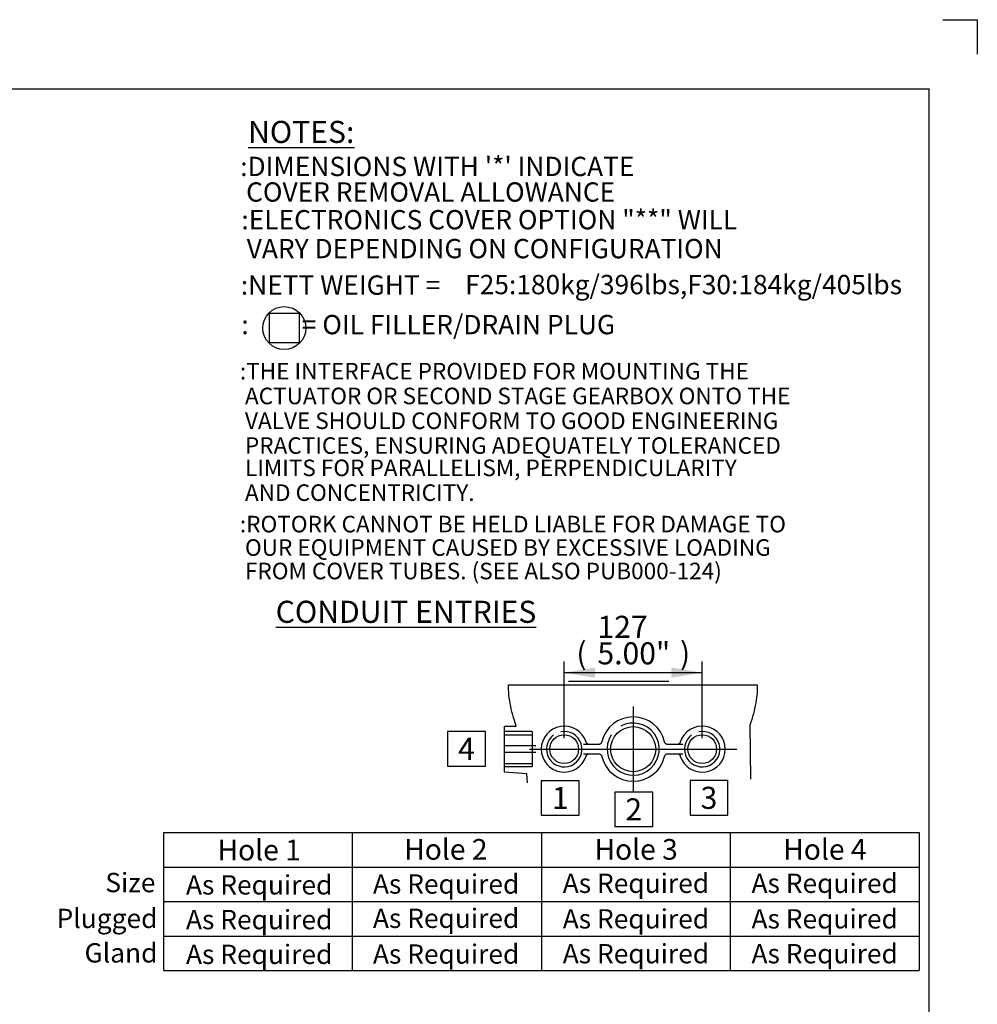
# Paper-space layout 'Sheet1' of a CAD drawing. Units: millimetres. Extents: x 0 to 3564, y 0 to 2520.
# Drawn here: x 2731 to 3564, y 1664 to 2520 of the extents above; entities that cross this region are included whole.
import ezdxf
from ezdxf.enums import TextEntityAlignment as Align
from ezdxf.lldxf.tags import DXFTag

# ---------------------------------------------------------------- set-up
doc = ezdxf.new("R2010")
doc.units = ezdxf.units.MM
doc.header["$LTSCALE"] = 6
for name, color, linetype in [('11', 7, 'Continuous'), ('6', 7, 'Continuous'), ('Default', 7, 'Continuous')]:
    doc.layers.add(name, color=color, linetype=linetype)
doc.styles.add('SEACAD_Arial', font='arial.ttf')
tags = doc.linetypes.add('DASHDOT2', pattern=[12.7, 6.35, -3.175, 0, -3.175]).pattern_tags.tags
tags[10:11] = [DXFTag(74, 4), DXFTag(75, 0), DXFTag(340, '0'), DXFTag(46, 0.0), DXFTag(50, 0.0), DXFTag(44, 0.0), DXFTag(45, 0.0)]
tags[8:9] = [DXFTag(74, 4), DXFTag(75, 0), DXFTag(340, '0'), DXFTag(46, 0.0), DXFTag(50, 0.0), DXFTag(44, 0.0), DXFTag(45, 0.0)]
tags[6:7] = [DXFTag(74, 4), DXFTag(75, 0), DXFTag(340, '0'), DXFTag(46, 0.0), DXFTag(50, 0.0), DXFTag(44, 0.0), DXFTag(45, 0.0)]
tags[4:5] = [DXFTag(74, 4), DXFTag(75, 0), DXFTag(340, '0'), DXFTag(46, 0.0), DXFTag(50, 0.0), DXFTag(44, 0.0), DXFTag(45, 0.0)]
tags = doc.linetypes.add('HIDDEN2', pattern=[4.7625, 3.175, -1.5875]).pattern_tags.tags
tags[6:7] = [DXFTag(74, 4), DXFTag(75, 0), DXFTag(340, '0'), DXFTag(46, 0.0), DXFTag(50, 0.0), DXFTag(44, 0.0), DXFTag(45, 0.0)]
tags[4:5] = [DXFTag(74, 4), DXFTag(75, 0), DXFTag(340, '0'), DXFTag(46, 0.0), DXFTag(50, 0.0), DXFTag(44, 0.0), DXFTag(45, 0.0)]
doc.dimstyles.new('ISO-CondEntries', dxfattribs={"dimtxt": 19.2, "dimasz": 26.88, "dimexe": 9.6, "dimexo": 9.6, "dimgap": 4.8, "dimtad": 1, "dimdec": 0, "dimlfac": 1.000004, "dimzin": 0, "dimdsep": 46, "dimtxsty": 'SEACAD_Arial', "dimblk1": '_SE_FILLED', "dimblk2": '_SE_FILLED', "dimsah": 1, "dimcen": 9.6, "dimadec": 0, "dimazin": 0, "dimtfac": 0.5, "dimtofl": 0, "dimtmove": 0, "dimatfit": 3, "dimfxl": 1, "dimtzin": 0, "dimarcsym": 0})

# ---------------------------------------------------------------- blocks, each defined once
blk = doc.blocks.new('SEANNOT_GROUP14')
at = {"layer": 'Default', "color": 7, "linetype": 'Continuous', "style": 'SEACAD_Arial'}
blk.add_text('F25:180kg/396lbs,F30:184kg/405lbs', height=16.8, dxfattribs=at).set_placement((-344.72, -149.4), align=Align.TOP_LEFT)
blk = doc.blocks.new('Notes-Mturn')
at = {"layer": '11', "color": 7, "linetype": 'Continuous'}
for p, q in [((-514.91, -182.65), (-488.99, -182.65)), ((-514.91, -208.57), (-514.91, -182.65)), ((-488.99, -182.65), (-488.99, -208.57)), ((-488.99, -208.57), (-514.91, -208.57))]:
    blk.add_line(p, q, dxfattribs=at)
blk.add_circle((-501.95, -195.61), 18.68, dxfattribs=at)
at = {"layer": 'Default'}
blk.add_blockref('SEANNOT_GROUP14', (0, 0), dxfattribs=at)
at = {"layer": '11', "insert": (-533.44, -15.43), "char_height": 19.2, "width": 119.7563, "attachment_point": 1}
blk.add_mtext('{\\fArial|b0||i0||c0|p34;\\C7;\\L\\H19.2;\\W1.;NOTES:}', dxfattribs=at)
at = {"layer": '6', "attachment_point": 4}
for s, insert, char_height, width in [("{\\fArial|b0||i0||c0|p34;\\C7;\\H16.8;\\W1.;:DIMENSIONS WITH '*' INDICATE}", (-540.31, -55.05), 16.8, 367.0253), ('{\\fArial|b0||i0||c0|p34;\\C7;\\H16.8;\\W1.; COVER REMOVAL ALLOWANCE}', (-540.31, -77.29), 16.8, 369.9762), ('{\\fArial|b0||i0||c0|p34;\\C7;\\H16.8;\\W1.;:ELECTRONICS COVER OPTION "**" WILL}', (-539.24, -101.37), 16.8, 469.2021), ('{\\fArial|b0||i0||c0|p34;\\C7;\\H16.8;\\W1.; VARY DEPENDING ON CONFIGURATION}', (-539.77, -126.52), 16.8, 465.1446), ('{\\fArial|b0||i0||c0|p34;\\C7;\\H16.8;\\W1.;:NETT WEIGHT =}', (-539.77, -158.24), 16.8, 192.1811), ('{\\fArial|b0||i0||c0|p34;\\C7;\\H16.8;\\W1.;:         = OIL FILLER/DRAIN PLUG}', (-539.3, -192.62), 16.8, 363.3366), ('{\\fArial|b0||i0||c0|p34;\\C7;\\H14.4;\\W1.;:THE INTERFACE PROVIDED FOR MOUNTING THE}', (-540.57, -233.11), 14.4, 489.7535), ('{\\fArial|b0||i0||c0|p34;\\C7;\\H14.4;\\W1.; ACTUATOR OR SECOND STAGE GEARBOX ONTO THE}', (-540.57, -254.68), 14.4, 537.4957), ('{\\fArial|b0||i0||c0|p34;\\C7;\\H14.4;\\W1.; VALVE SHOULD CONFORM TO GOOD ENGINEERING}', (-540.57, -276.24), 14.4, 521.0547), ('{\\fArial|b0||i0||c0|p34;\\C7;\\H14.4;\\W1.; PRACTICES, ENSURING ADEQUATELY TOLERANCED}', (-540.57, -297.81), 14.4, 527.062), ('{\\fArial|b0||i0||c0|p34;\\C7;\\H14.4;\\W1.; LIMITS FOR PARALLELISM, PERPENDICULARITY}', (-540.57, -317.21), 14.4, 479.9521), ('{\\fArial|b0||i0||c0|p34;\\C7;\\H14.4;\\W1.; AND CONCENTRICITY.}', (-540.57, -338.78), 14.4, 226.3806), ('{\\fArial|b0||i0||c0|p34;\\C7;\\H14.4;\\W1.;:ROTORK CANNOT BE HELD LIABLE FOR DAMAGE TO}', (-540.57, -366.13), 14.4, 527.6943), ('{\\fArial|b0||i0||c0|p34;\\C7;\\H14.4;\\W1.; OUR EQUIPMENT CAUSED BY EXCESSIVE LOADING}', (-540.57, -386.53), 14.4, 517.2606), ('{\\fArial|b0||i0||c0|p34;\\C7;\\H14.4;\\W1.; FROM COVER TUBES. (SEE ALSO PUB000-124)}', (-540.57, -406.93), 14.4, 464.4595)]:
    blk.add_mtext(s, dxfattribs=dict(at, insert=insert, char_height=char_height, width=width))
blk = doc.blocks.new('SEANNOT_GROUP15')
at = {"layer": 'Default', "color": 7, "linetype": 'Continuous', "style": 'SEACAD_Arial'}
blk.add_text('As Required', height=16.8, dxfattribs=at).set_placement((3038.49, 1776.65), align=Align.TOP_LEFT)
blk = doc.blocks.new('SEANNOT_GROUP16')
at = {"layer": 'Default', "color": 7, "linetype": 'Continuous', "style": 'SEACAD_Arial'}
blk.add_text('As Required', height=16.8, dxfattribs=at).set_placement((3038.49, 1746.84), align=Align.TOP_LEFT)
blk = doc.blocks.new('SEANNOT_GROUP17')
at = {"layer": 'Default', "color": 7, "linetype": 'Continuous', "style": 'SEACAD_Arial'}
blk.add_text('As Required', height=16.8, dxfattribs=at).set_placement((3038.49, 1715.74), align=Align.TOP_LEFT)
blk = doc.blocks.new('SEANNOT_GROUP18')
at = {"layer": 'Default', "color": 7, "linetype": 'Continuous', "style": 'SEACAD_Arial'}
blk.add_text('As Required', height=16.8, dxfattribs=at).set_placement((2875.94, 1775.92), align=Align.TOP_LEFT)
blk = doc.blocks.new('SEANNOT_GROUP19')
at = {"layer": 'Default', "color": 7, "linetype": 'Continuous', "style": 'SEACAD_Arial'}
blk.add_text('As Required', height=16.8, dxfattribs=at).set_placement((2875.94, 1745.7), align=Align.TOP_LEFT)
blk = doc.blocks.new('SEANNOT_GROUP20')
at = {"layer": 'Default', "color": 7, "linetype": 'Continuous', "style": 'SEACAD_Arial'}
blk.add_text('As Required', height=16.8, dxfattribs=at).set_placement((2875.94, 1715.49), align=Align.TOP_LEFT)
blk = doc.blocks.new('SEANNOT_GROUP21')
at = {"layer": 'Default', "color": 7, "linetype": 'Continuous', "style": 'SEACAD_Arial'}
blk.add_text('As Required', height=16.8, dxfattribs=at).set_placement((3203.52, 1777.29), align=Align.TOP_LEFT)
blk = doc.blocks.new('SEANNOT_GROUP22')
at = {"layer": 'Default', "color": 7, "linetype": 'Continuous', "style": 'SEACAD_Arial'}
blk.add_text('As Required', height=16.8, dxfattribs=at).set_placement((3203.52, 1746.36), align=Align.TOP_LEFT)
blk = doc.blocks.new('SEANNOT_GROUP23')
at = {"layer": 'Default', "color": 7, "linetype": 'Continuous', "style": 'SEACAD_Arial'}
blk.add_text('As Required', height=16.8, dxfattribs=at).set_placement((3203.52, 1716.06), align=Align.TOP_LEFT)
blk = doc.blocks.new('SEANNOT_GROUP24')
at = {"layer": 'Default', "color": 7, "linetype": 'Continuous', "style": 'SEACAD_Arial'}
blk.add_text('As Required', height=16.8, dxfattribs=at).set_placement((3367.67, 1777.29), align=Align.TOP_LEFT)
blk = doc.blocks.new('SEANNOT_GROUP25')
at = {"layer": 'Default', "color": 7, "linetype": 'Continuous', "style": 'SEACAD_Arial'}
blk.add_text('As Required', height=16.8, dxfattribs=at).set_placement((3367.67, 1746.36), align=Align.TOP_LEFT)
blk = doc.blocks.new('SEANNOT_GROUP26')
at = {"layer": 'Default', "color": 7, "linetype": 'Continuous', "style": 'SEACAD_Arial'}
blk.add_text('As Required', height=16.8, dxfattribs=at).set_placement((3367.67, 1716.06), align=Align.TOP_LEFT)
blk = doc.blocks.new('DMBLK4655')
at = {"layer": 'Default', "linetype": 'Continuous'}
for points in [[(3231.69, 1956.57), (3204.81, 1952.09), (3231.69, 1947.61)], [(3297.93, 1956.57), (3297.93, 1947.61), (3324.81, 1952.09)]]:
    blk.add_hatch(color=7, dxfattribs=at).paths.add_polyline_path(points)
at = {"layer": 'Default', "color": 7, "linetype": 'Continuous'}
for p, q in [((3204.81, 1895.17), (3204.81, 1961.69)), ((3324.81, 1895.17), (3324.81, 1961.69)), ((3204.81, 1952.09), (3324.81, 1952.09)), ((3208.63, 1944.68), (3295.9, 1944.68))]:
    blk.add_line(p, q, dxfattribs=at)
at = {"layer": 'Default', "color": 7, "linetype": 'Continuous', "style": 'SEACAD_Arial'}
for s, p in [('127', (3233.71, 2001.53)), ('(', (3215.35, 1978.49)), ('5.00"', (3233.71, 1978.49)), (')', (3305.5, 1978.49))]:
    blk.add_text(s, height=19.2, dxfattribs=at).set_placement(p, align=Align.TOP_LEFT)
blk = doc.blocks.new('_SE_FILLED')
at = {"color": 0}
blk.add_line((0, 0), (-1, 0), dxfattribs=at)
blk.add_solid([(0, 0), (-1, -0.1665), (-1, 0.1665), (0, 0)], dxfattribs=at)

psp = doc.layouts.new('Sheet1')

# ---------------------------------------------------------------- linework, layer by layer
at = {"layer": '11', "color": 7, "linetype": 'Continuous'}
for p, q in [((3156.34, 1939.33), (3156.31, 1941.57)), ((3156.31, 1941.57), (3264.81, 1941.57)), ((3156.43, 1937.05), (3156.34, 1939.33)), ((3156.58, 1934.75), (3156.43, 1937.05)), ((3264.81, 1941.57), (3372.71, 1941.57)), ((3372.59, 1937.16), (3372.45, 1934.91)), ((3372.71, 1941.57), (3372.59, 1937.16)), ((3156.8, 1932.42), (3156.58, 1934.75)), ((3157.07, 1930.06), (3156.8, 1932.42)), ((3157.41, 1927.69), (3157.07, 1930.06)), ((3157.8, 1925.29), (3157.41, 1927.69)), ((3371.68, 1928.04), (3371.31, 1925.72)), ((3372, 1930.35), (3371.68, 1928.04)), ((3372.25, 1932.64), (3372, 1930.35)), ((3372.45, 1934.91), (3372.25, 1932.64)), ((3158.26, 1922.87), (3157.8, 1925.29)), ((3158.78, 1920.42), (3158.26, 1922.87)), ((3159.36, 1917.96), (3158.78, 1920.42)), ((3369.86, 1918.63), (3369.27, 1916.24)), ((3370.4, 1921.01), (3369.86, 1918.63)), ((3370.89, 1923.37), (3370.4, 1921.01)), ((3371.31, 1925.72), (3370.89, 1923.37)), ((3160, 1915.49), (3159.36, 1917.96)), ((3160.69, 1913), (3160, 1915.49)), ((3161.45, 1910.49), (3160.69, 1913)), ((3163.14, 1905.44), (3161.45, 1910.49)), ((3367.91, 1911.41), (3367.15, 1908.99)), ((3368.62, 1913.83), (3367.91, 1911.41)), ((3369.27, 1916.24), (3368.62, 1913.83)), ((3152.83, 1865.57), (3152.83, 1905.44)), ((3152.83, 1905.44), (3163.14, 1905.44)), ((3367.15, 1908.99), (3366.34, 1906.55)), ((3366.34, 1906.55), (3366.66, 1859.57)), ((3152.81, 1888.6), (3180.04, 1888.6)), ((3234.61, 1889.57), (3221.72, 1889.57)), ((3223.94, 1891.43), (3223.86, 1891.66)), ((3224.04, 1891.21), (3223.94, 1891.43)), ((3224.16, 1891), (3224.04, 1891.21)), ((3224.31, 1890.79), (3224.16, 1891)), ((3224.47, 1890.59), (3224.31, 1890.79)), ((3224.65, 1890.4), (3224.47, 1890.59)), ((3224.84, 1890.23), (3224.65, 1890.4)), ((3225.05, 1890.07), (3224.84, 1890.23)), ((3225.28, 1889.94), (3225.05, 1890.07)), ((3225.51, 1889.82), (3225.28, 1889.94)), ((3225.75, 1889.73), (3225.51, 1889.82)), ((3225.99, 1889.66), (3225.75, 1889.73)), ((3226.24, 1889.61), (3225.99, 1889.66)), ((3226.72, 1889.57), (3226.24, 1889.61)), ((3234.86, 1889.58), (3234.61, 1889.57)), ((3235.12, 1889.61), (3234.86, 1889.58)), ((3235.38, 1889.67), (3235.12, 1889.61)), ((3235.63, 1889.75), (3235.38, 1889.67)), ((3235.88, 1889.86), (3235.63, 1889.75)), ((3236.13, 1889.99), (3235.88, 1889.86)), ((3236.36, 1890.14), (3236.13, 1889.99)), ((3236.58, 1890.31), (3236.36, 1890.14)), ((3236.78, 1890.5), (3236.58, 1890.31)), ((3236.96, 1890.71), (3236.78, 1890.5)), ((3237.12, 1890.94), (3236.96, 1890.71)), ((3237.26, 1891.17), (3237.12, 1890.94)), ((3237.37, 1891.41), (3237.26, 1891.17)), ((3237.53, 1891.9), (3237.37, 1891.41)), ((3292.15, 1891.65), (3292.09, 1891.9)), ((3292.24, 1891.41), (3292.15, 1891.65)), ((3292.35, 1891.17), (3292.24, 1891.41)), ((3292.49, 1890.94), (3292.35, 1891.17)), ((3292.65, 1890.71), (3292.49, 1890.94)), ((3292.83, 1890.5), (3292.65, 1890.71)), ((3293.03, 1890.31), (3292.83, 1890.5)), ((3293.25, 1890.14), (3293.03, 1890.31)), ((3293.48, 1889.99), (3293.25, 1890.14)), ((3293.73, 1889.86), (3293.48, 1889.99)), ((3293.98, 1889.75), (3293.73, 1889.86)), ((3294.24, 1889.67), (3293.98, 1889.75)), ((3294.5, 1889.61), (3294.24, 1889.67)), ((3295.01, 1889.57), (3294.5, 1889.61)), ((3307.9, 1889.57), (3295.01, 1889.57)), ((3303.14, 1889.58), (3302.9, 1889.57)), ((3303.38, 1889.61), (3303.14, 1889.58)), ((3303.62, 1889.66), (3303.38, 1889.61)), ((3303.87, 1889.73), (3303.62, 1889.66)), ((3304.1, 1889.82), (3303.87, 1889.73)), ((3304.34, 1889.94), (3304.1, 1889.82)), ((3304.56, 1890.07), (3304.34, 1889.94)), ((3304.77, 1890.23), (3304.56, 1890.07)), ((3304.97, 1890.4), (3304.77, 1890.23)), ((3305.15, 1890.59), (3304.97, 1890.4)), ((3305.31, 1890.79), (3305.15, 1890.59)), ((3305.45, 1891), (3305.31, 1890.79)), ((3305.57, 1891.21), (3305.45, 1891)), ((3305.76, 1891.66), (3305.57, 1891.21)), ((3180.04, 1882.54), (3152.81, 1882.54)), ((3221.72, 1881.57), (3234.61, 1881.57)), ((3223.86, 1879.49), (3224.04, 1879.93)), ((3224.04, 1879.93), (3224.16, 1880.15)), ((3224.16, 1880.15), (3224.31, 1880.36)), ((3224.31, 1880.36), (3224.47, 1880.56)), ((3224.47, 1880.56), (3224.65, 1880.74)), ((3224.65, 1880.74), (3224.84, 1880.91)), ((3224.84, 1880.91), (3225.05, 1881.07)), ((3225.05, 1881.07), (3225.28, 1881.2)), ((3225.28, 1881.2), (3225.51, 1881.32)), ((3225.51, 1881.32), (3225.75, 1881.41)), ((3225.75, 1881.41), (3225.99, 1881.48)), ((3225.99, 1881.48), (3226.24, 1881.53)), ((3226.24, 1881.53), (3226.48, 1881.56)), ((3226.48, 1881.56), (3226.72, 1881.57)), ((3234.61, 1881.57), (3235.12, 1881.53)), ((3235.12, 1881.53), (3235.37, 1881.47)), ((3235.37, 1881.47), (3235.63, 1881.39)), ((3235.63, 1881.39), (3235.88, 1881.28)), ((3235.88, 1881.28), (3236.13, 1881.16)), ((3236.13, 1881.16), (3236.36, 1881)), ((3236.36, 1881), (3236.58, 1880.83)), ((3236.58, 1880.83), (3236.78, 1880.64)), ((3236.78, 1880.64), (3236.96, 1880.43)), ((3236.96, 1880.43), (3237.12, 1880.21)), ((3237.12, 1880.21), (3237.26, 1879.97)), ((3237.26, 1879.97), (3237.37, 1879.74)), ((3237.37, 1879.74), (3237.46, 1879.49)), ((3237.46, 1879.49), (3237.53, 1879.25)), ((3292.09, 1879.25), (3292.24, 1879.74)), ((3292.24, 1879.74), (3292.35, 1879.97)), ((3292.35, 1879.97), (3292.49, 1880.21)), ((3292.49, 1880.21), (3292.65, 1880.43)), ((3292.65, 1880.43), (3292.83, 1880.64)), ((3292.83, 1880.64), (3293.03, 1880.83)), ((3293.03, 1880.83), (3293.25, 1881)), ((3293.25, 1881), (3293.48, 1881.16)), ((3293.48, 1881.16), (3293.73, 1881.29)), ((3293.73, 1881.29), (3293.98, 1881.39)), ((3293.98, 1881.39), (3294.24, 1881.47)), ((3294.24, 1881.47), (3294.5, 1881.53)), ((3294.5, 1881.53), (3294.76, 1881.56)), ((3294.76, 1881.56), (3295.01, 1881.57)), ((3295.01, 1881.57), (3307.9, 1881.57)), ((3302.9, 1881.57), (3303.38, 1881.53)), ((3303.38, 1881.53), (3303.62, 1881.48)), ((3303.62, 1881.48), (3303.87, 1881.41)), ((3303.87, 1881.41), (3304.1, 1881.32)), ((3304.1, 1881.32), (3304.34, 1881.2)), ((3304.34, 1881.2), (3304.56, 1881.07)), ((3304.56, 1881.07), (3304.77, 1880.91)), ((3304.77, 1880.91), (3304.97, 1880.74)), ((3304.97, 1880.74), (3305.15, 1880.56)), ((3305.15, 1880.56), (3305.31, 1880.36)), ((3305.31, 1880.36), (3305.45, 1880.15)), ((3305.45, 1880.15), (3305.57, 1879.93)), ((3305.57, 1879.93), (3305.67, 1879.71)), ((3305.67, 1879.71), (3305.76, 1879.49)), ((3172.23, 1863.99), (3152.83, 1865.57)), ((3172.91, 1856.16), (3172.23, 1863.99)), ((2856.71, 1692.99), (2856.71, 1812.99)), ((2856.71, 1692.99), (2856.71, 1812.99)), ((2856.71, 1692.99), (2856.71, 1812.99)), ((2856.71, 1692.99), (2856.71, 1812.99)), ((3020.86, 1692.99), (3020.86, 1812.99)), ((3185.02, 1812.99), (3185.02, 1692.99)), ((3349.17, 1812.99), (3349.17, 1692.99)), ((3513.32, 1812.99), (3513.32, 1692.99))]:
    psp.add_line(p, q, dxfattribs=at)
at = {"layer": '11', "color": 7, "linetype": 'DASHDOT2'}
for p, q in [((3264.81, 1922.54), (3264.81, 1848.61)), ((3174.76, 1885.57), (3354.86, 1885.57))]:
    psp.add_line(p, q, dxfattribs=at)
at = {"layer": '11', "color": 7, "linetype": 'HIDDEN2'}
for p, q in [((3176.82, 1900.99), (3152.83, 1900.99)), ((3152.83, 1898.05), (3176.82, 1898.05)), ((3176.82, 1900.99), (3176.82, 1870.14)), ((3152.83, 1873.1), (3176.82, 1873.1)), ((3176.82, 1870.14), (3152.83, 1870.14))]:
    psp.add_line(p, q, dxfattribs=at)
at = {"layer": '11', "color": 7, "linetype": 'Continuous'}
for centre, radius in [((3264.81, 1885.57), 19.61), ((3264.81, 1885.57), 19.61), ((3204.81, 1885.57), 12.47), ((3204.81, 1885.57), 12.47), ((3324.81, 1885.57), 12.47), ((3324.81, 1885.57), 12.47)]:
    psp.add_circle(centre, radius, dxfattribs=at)
for centre, radius, start, end in [((3264.81, 1885.57), 28, 13.0504, 166.9496), ((3204.81, 1885.57), 20, 17.71954, 342.28046), ((3264.81, 1885.57), 22.7, 147.14413, 118.52695), ((3324.81, 1885.57), 20, 197.71858, 162.28142), ((3204.81, 1885.57), 15.42, 126.88953, 100.78235), ((3324.81, 1885.57), 15.42, 126.88959, 100.78229), ((3264.81, 1885.57), 28, 193.04963, 346.95037)]:
    psp.add_arc(centre, radius, start, end, dxfattribs=at)
at = {"layer": '6', "color": 7, "linetype": 'Continuous'}
for points in [[(3103.3, 1900.85), (3103.3, 1870.8), (3136.3, 1870.8), (3136.3, 1900.85), (3103.3, 1900.85)], [(3184.84, 1858.11), (3184.84, 1828.06), (3217.84, 1828.06), (3217.84, 1858.11), (3184.84, 1858.11)], [(3314.2, 1858.21), (3314.2, 1828.16), (3347.2, 1828.16), (3347.2, 1858.21), (3314.2, 1858.21)], [(3248.73, 1848.2), (3248.73, 1818.15), (3281.73, 1818.15), (3281.73, 1848.2), (3248.73, 1848.2)]]:
    psp.add_lwpolyline(points, dxfattribs=at)
at = {"layer": 'Default', "color": 7, "linetype": 'Continuous'}
for p, q in [((3534, 2520), (3564, 2520)), ((3564, 2520), (3564, 2490)), ((84, 2460), (3522, 2460)), ((3522, 2460.02), (3522, 90.02)), ((2856.71, 1812.99), (3513.32, 1812.99)), ((2856.71, 1782.99), (3513.32, 1782.99)), ((2856.71, 1752.99), (3513.32, 1752.99)), ((2856.71, 1722.99), (3513.32, 1722.99)), ((2856.71, 1692.99), (3513.32, 1692.99))]:
    psp.add_line(p, q, dxfattribs=at)

# ---------------------------------------------------------------- block references
at = {"layer": 'Default', "color": 7}
psp.add_blockref('Notes-Mturn', (3463.38, 2447.42), dxfattribs=at)
at = {"layer": 'Default'}
for name in ['SEANNOT_GROUP18', 'SEANNOT_GROUP15', 'SEANNOT_GROUP21', 'SEANNOT_GROUP24', 'SEANNOT_GROUP19', 'SEANNOT_GROUP16', 'SEANNOT_GROUP22', 'SEANNOT_GROUP25', 'SEANNOT_GROUP20', 'SEANNOT_GROUP17', 'SEANNOT_GROUP23', 'SEANNOT_GROUP26']:
    psp.add_blockref(name, (0, 0), dxfattribs=at)

# ---------------------------------------------------------------- texts
at = {"layer": '11'}
for s, insert, char_height, width, attachment_point in [('{\\fArial|b0||i0||c0|p34;\\C7;\\L\\H19.2;\\W1.;CONDUIT ENTRIES}', (2953.93, 2014.61), 19.2, 261.6989, 1), ('{\\fArial|b0||i0||c0|p34;\\C7;\\H18.;\\W1.;Hole 1}', (2939.54, 1797.84), 18, 165.3535, 5), ('{\\fArial|b0||i0||c0|p34;\\C7;\\H18.;\\W1.;Hole 2}', (3101.88, 1807.38), 18, 163.8334, 2), ('{\\fArial|b0||i0||c0|p34;\\C7;\\H18.;\\W1.;Hole 3}', (3267.33, 1807.38), 18, 164.6346, 2), ('{\\fArial|b0||i0||c0|p34;\\C7;\\H18.;\\W1.;Hole 4}', (3431.49, 1807.38), 18, 164.6346, 2), ('{\\fArial|b0||i0||c0|p34;\\C7;\\H16.8;\\W1.;Size}', (2849.33, 1769.52), 16.8, 62.0135, 6), ('{\\fArial|b0||i0||c0|p34;\\C7;\\H16.8;\\W1.;Plugged}', (2851.11, 1746.75), 16.8, 117.7377, 3), ('{\\fArial|b0||i0||c0|p34;\\C7;\\H16.8;\\W1.;Gland}', (2851.11, 1716.75), 16.8, 85.386, 3)]:
    psp.add_mtext(s, dxfattribs=dict(at, insert=insert, char_height=char_height, width=width, attachment_point=attachment_point))
at = {"layer": '6', "char_height": 19.2, "width": 33.33, "attachment_point": 5}
for s, insert in [('{\\fArial|b0||i0||c0|p34;\\C7;\\H19.2;\\W1.;4}', (3119.8, 1885.82)), ('{\\fArial|b0||i0||c0|p34;\\C7;\\H19.2;\\W1.;1}', (3201.34, 1843.09)), ('{\\fArial|b0||i0||c0|p34;\\C7;\\H19.2;\\W1.;3}', (3330.7, 1843.19)), ('{\\fArial|b0||i0||c0|p34;\\C7;\\H19.2;\\W1.;2}', (3265.23, 1833.17))]:
    psp.add_mtext(s, dxfattribs=dict(at, insert=insert))

# ---------------------------------------------------------------- dimensions: what is measured, and where the dimension line sits
at = {"layer": 'Default', "color": 7, "linetype": 'Continuous'}
dim = psp.add_linear_dim(base=(3204.81, 1952.09), p1=(3204.81, 1885.57), p2=(3324.81, 1885.57), angle=0.00022, text='\\A1;127', dimstyle='ISO-CondEntries', override={"dimpost": '\\X'}, dxfattribs=at)
dim.commit()
dim.dimension.update_dxf_attribs({"geometry": 'DMBLK4655', "text_midpoint": (3264.81, 1952.09), "dimtype": 161})

doc.saveas('drawing.dxf')
